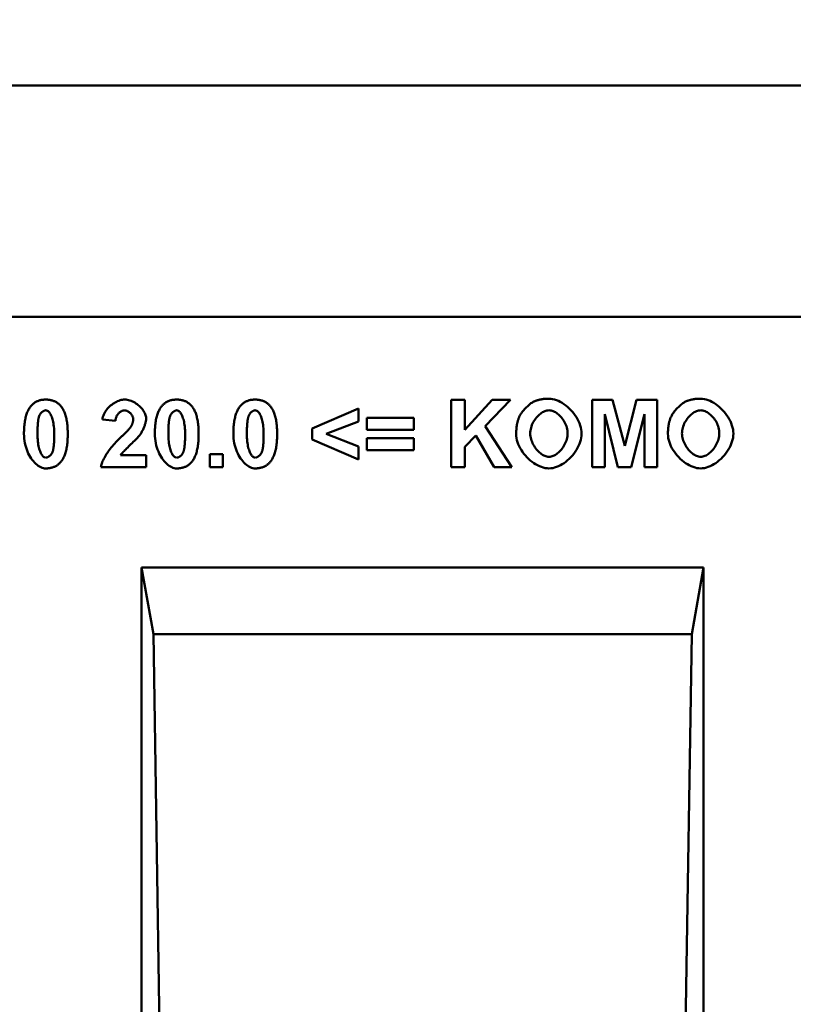
# Model space of a CAD drawing. Extents: x 126 to 2077, y 26 to 2964.
# Drawn here: x 1351 to 1511, y 2250 to 2454 of the extents above; entities that cross this region are included whole.
import ezdxf

# ---------------------------------------------------------------- set-up
doc = ezdxf.new("R2010")
doc.units = 0
doc.header["$LTSCALE"] = 10
doc.header["$MEASUREMENT"] = 0
doc.layers.get('DEFPOINTS').update_dxf_attribs({"linetype": 'CONTINUOUS'})
for name, color, linetype in [('BEMASS', 3, 'CONTINUOUS'), ('DUENN', 4, 'CONTINUOUS'), ('DUENN-18', 94, 'CONTINUOUS'), ('SICHTBAR', 7, 'CONTINUOUS')]:
    doc.layers.add(name, color=color, linetype=linetype)
doc.styles.add('BEMSTIL', font='isocp3.shx', dxfattribs={"width": 0.8})
doc.dimstyles.new('BEMASS', dxfattribs={"dimscale": 10, "dimtxt": 3.5, "dimasz": 3.5, "dimexe": 2, "dimexo": 0, "dimgap": 1, "dimtad": 1, "dimtxsty": 'BEMSTIL', "dimcen": 3, "dimclrd": 3, "dimclre": 3, "dimclrt": 4, "dimadec": 0, "dimazin": 0, "dimtfac": 0.875, "dimtmove": 0, "dimatfit": 0, "dimfxl": 0, "dimtolj": 1, "dimlwd": 25, "dimlwe": 25, "dimarcsym": 0})

# ---------------------------------------------------------------- blocks, each defined once
blk = doc.blocks.new('*D8')
at = {"layer": 'BEMASS', "color": 3, "lineweight": 25}
for p, q in [((851.03, 2440.78), (851.03, 2602.52)), ((1851.03, 2440.78), (1851.03, 2602.52)), ((886.03, 2582.52), (1816.03, 2582.52))]:
    blk.add_line(p, q, dxfattribs=at)
at = {"layer": 'BEMASS', "color": 3}
for points in [[(886.03, 2588.35), (886.03, 2576.69), (851.03, 2582.52)], [(1816.03, 2588.35), (1816.03, 2576.69), (1851.03, 2582.52)]]:
    blk.add_solid(points, dxfattribs=at)
at = {"layer": 'DEFPOINTS', "color": 0}
for p in [(1851.03, 2582.52), (851.03, 2440.78), (1851.03, 2440.78)]:
    blk.add_point(p, dxfattribs=at)
at = {"layer": 'BEMASS', "color": 4, "insert": (1351.03, 2610.02), "char_height": 35, "attachment_point": 5, "style": 'BEMSTIL'}
blk.add_mtext('\\A1;1000', dxfattribs=at)

msp = doc.modelspace()

# ---------------------------------------------------------------- linework, layer by layer
at = {"layer": 'DUENN', "linetype": 'Continuous', "lineweight": 50}
for p, q in [((1440.299, 2361.545), (1440.299, 2375.545)), ((1440.299, 2375.545), (1443.127, 2375.545)), ((1443.127, 2375.545), (1443.127, 2369.324)), ((1443.127, 2369.324), (1448.836, 2375.545)), ((1452.645, 2375.545), (1447.363, 2370.092)), ((1448.836, 2375.545), (1452.645, 2375.545)), ((1469.58, 2361.545), (1469.58, 2375.545)), ((1469.58, 2375.545), (1473.816, 2375.545)), ((1473.816, 2375.545), (1476.345, 2365.994)), ((1476.345, 2365.994), (1478.831, 2375.545)), ((1478.831, 2375.545), (1483.078, 2375.545)), ((1483.078, 2375.545), (1483.078, 2361.545)), ((1411.478, 2369.622), (1421.071, 2373.773)), ((1421.071, 2373.773), (1421.071, 2371.052)), ((1472.205, 2372.567), (1472.194, 2361.545)), ((1474.958, 2361.545), (1472.205, 2372.567)), ((1480.464, 2372.567), (1477.69, 2361.545)), ((1480.464, 2361.545), (1480.464, 2372.567)), ((1370.577, 2371.18), (1367.898, 2371.447)), ((1421.071, 2371.052), (1414.391, 2368.491)), ((1422.799, 2369.334), (1422.799, 2371.799)), ((1422.799, 2371.799), (1432.584, 2371.799)), ((1432.584, 2371.799), (1432.584, 2369.334)), ((1411.478, 2367.307), (1411.478, 2369.622)), ((1414.391, 2368.491), (1421.071, 2365.834)), ((1432.584, 2369.334), (1422.799, 2369.334)), ((1447.363, 2370.092), (1452.933, 2361.545)), ((1421.071, 2363.135), (1411.478, 2367.307)), ((1422.799, 2365.077), (1422.799, 2367.563)), ((1422.799, 2367.563), (1432.584, 2367.563)), ((1432.584, 2367.563), (1432.584, 2365.077)), ((1445.411, 2368.118), (1443.127, 2365.77)), ((1449.273, 2361.545), (1445.411, 2368.118)), ((1371.654, 2364.042), (1376.979, 2364.042)), ((1376.979, 2364.042), (1376.979, 2361.545)), ((1390.232, 2361.545), (1390.232, 2364.234)), ((1390.232, 2364.234), (1392.921, 2364.234)), ((1392.921, 2364.234), (1392.921, 2361.545)), ((1421.071, 2365.834), (1421.071, 2363.135)), ((1432.584, 2365.077), (1422.799, 2365.077)), ((1443.127, 2365.77), (1443.127, 2361.545)), ((1376.979, 2361.545), (1367.578, 2361.545)), ((1392.921, 2361.545), (1390.232, 2361.545)), ((1443.127, 2361.545), (1440.299, 2361.545)), ((1452.933, 2361.545), (1449.273, 2361.545)), ((1472.194, 2361.545), (1469.58, 2361.545)), ((1477.69, 2361.545), (1474.958, 2361.545)), ((1483.078, 2361.545), (1480.464, 2361.545))]:
    msp.add_line(p, q, dxfattribs=at).dxf.unprotected_set("ltscale", 0)
for points in [[(1352.981, 2374.168), (1353.077, 2374.285), (1353.176, 2374.396), (1353.278, 2374.503), (1353.383, 2374.605), (1353.491, 2374.702), (1353.603, 2374.794), (1353.718, 2374.881), (1353.836, 2374.962), (1353.957, 2375.039), (1354.081, 2375.111), (1354.208, 2375.178), (1354.339, 2375.241), (1354.472, 2375.298), (1354.609, 2375.35), (1354.749, 2375.397), (1354.892, 2375.439), (1355.038, 2375.476), (1355.188, 2375.509), (1355.34, 2375.536), (1355.496, 2375.558), (1355.655, 2375.576), (1355.817, 2375.588), (1355.982, 2375.595), (1356.15, 2375.598)], [(1356.15, 2375.598), (1356.318, 2375.595), (1356.483, 2375.588), (1356.645, 2375.575), (1356.804, 2375.558), (1356.96, 2375.535), (1357.113, 2375.507), (1357.263, 2375.475), (1357.409, 2375.437), (1357.552, 2375.394), (1357.693, 2375.346), (1357.83, 2375.293), (1357.964, 2375.235), (1358.095, 2375.172), (1358.223, 2375.104), (1358.347, 2375.031), (1358.469, 2374.953), (1358.587, 2374.87), (1358.703, 2374.782), (1358.815, 2374.688), (1358.924, 2374.59), (1359.03, 2374.487), (1359.133, 2374.379), (1359.233, 2374.265), (1359.33, 2374.147)], [(1367.898, 2371.447), (1367.939, 2371.723), (1368.003, 2371.995), (1368.088, 2372.263), (1368.193, 2372.525), (1368.316, 2372.782), (1368.457, 2373.032), (1368.614, 2373.275), (1368.786, 2373.51), (1368.972, 2373.736), (1369.17, 2373.953), (1369.38, 2374.159), (1369.599, 2374.355), (1369.827, 2374.539), (1370.062, 2374.711), (1370.303, 2374.87), (1370.549, 2375.015), (1370.799, 2375.146), (1371.051, 2375.262), (1371.304, 2375.361), (1371.557, 2375.445), (1371.808, 2375.511), (1372.057, 2375.559), (1372.301, 2375.588), (1372.54, 2375.598)], [(1372.54, 2375.598), (1372.8, 2375.587), (1373.062, 2375.553), (1373.325, 2375.499), (1373.588, 2375.425), (1373.849, 2375.333), (1374.107, 2375.224), (1374.362, 2375.098), (1374.611, 2374.958), (1374.854, 2374.805), (1375.09, 2374.639), (1375.318, 2374.462), (1375.536, 2374.275), (1375.743, 2374.079), (1375.938, 2373.876), (1376.12, 2373.667), (1376.288, 2373.453), (1376.441, 2373.235), (1376.577, 2373.014), (1376.695, 2372.792), (1376.794, 2372.57), (1376.873, 2372.348), (1376.931, 2372.129), (1376.967, 2371.914), (1376.979, 2371.703)], [(1380.159, 2374.168), (1380.255, 2374.285), (1380.354, 2374.396), (1380.456, 2374.503), (1380.561, 2374.605), (1380.67, 2374.702), (1380.781, 2374.794), (1380.896, 2374.881), (1381.014, 2374.962), (1381.135, 2375.039), (1381.259, 2375.111), (1381.386, 2375.178), (1381.517, 2375.241), (1381.651, 2375.298), (1381.787, 2375.35), (1381.927, 2375.397), (1382.07, 2375.439), (1382.217, 2375.476), (1382.366, 2375.509), (1382.518, 2375.536), (1382.674, 2375.558), (1382.833, 2375.576), (1382.995, 2375.588), (1383.16, 2375.595), (1383.328, 2375.598)], [(1383.328, 2375.598), (1383.497, 2375.595), (1383.662, 2375.588), (1383.824, 2375.575), (1383.983, 2375.558), (1384.139, 2375.535), (1384.291, 2375.507), (1384.441, 2375.475), (1384.587, 2375.437), (1384.731, 2375.394), (1384.871, 2375.346), (1385.008, 2375.293), (1385.142, 2375.235), (1385.273, 2375.172), (1385.401, 2375.104), (1385.526, 2375.031), (1385.647, 2374.953), (1385.766, 2374.87), (1385.881, 2374.782), (1385.993, 2374.688), (1386.103, 2374.59), (1386.209, 2374.487), (1386.312, 2374.379), (1386.411, 2374.265), (1386.508, 2374.147)], [(1396.464, 2374.168), (1396.56, 2374.285), (1396.659, 2374.396), (1396.761, 2374.503), (1396.866, 2374.605), (1396.975, 2374.702), (1397.086, 2374.794), (1397.201, 2374.881), (1397.319, 2374.962), (1397.44, 2375.039), (1397.564, 2375.111), (1397.691, 2375.178), (1397.822, 2375.241), (1397.955, 2375.298), (1398.092, 2375.35), (1398.232, 2375.397), (1398.375, 2375.439), (1398.521, 2375.476), (1398.671, 2375.509), (1398.823, 2375.536), (1398.979, 2375.558), (1399.138, 2375.576), (1399.3, 2375.588), (1399.465, 2375.595), (1399.633, 2375.598)], [(1399.633, 2375.598), (1399.801, 2375.595), (1399.967, 2375.588), (1400.129, 2375.575), (1400.288, 2375.558), (1400.443, 2375.535), (1400.596, 2375.507), (1400.746, 2375.475), (1400.892, 2375.437), (1401.036, 2375.394), (1401.176, 2375.346), (1401.313, 2375.293), (1401.447, 2375.235), (1401.578, 2375.172), (1401.706, 2375.104), (1401.831, 2375.031), (1401.952, 2374.953), (1402.071, 2374.87), (1402.186, 2374.782), (1402.298, 2374.688), (1402.408, 2374.59), (1402.514, 2374.487), (1402.616, 2374.379), (1402.716, 2374.265), (1402.813, 2374.147)], [(1454.459, 2372.045), (1454.525, 2372.181), (1454.603, 2372.324), (1454.691, 2372.471), (1454.789, 2372.623), (1454.896, 2372.777), (1455.011, 2372.935), (1455.133, 2373.094), (1455.262, 2373.253), (1455.397, 2373.413), (1455.537, 2373.571), (1455.682, 2373.728), (1455.829, 2373.883), (1455.979, 2374.034), (1456.131, 2374.18), (1456.285, 2374.322), (1456.438, 2374.457), (1456.59, 2374.586), (1456.742, 2374.707), (1456.891, 2374.819), (1457.037, 2374.922), (1457.179, 2375.015), (1457.317, 2375.097), (1457.449, 2375.167), (1457.575, 2375.224)], [(1457.575, 2375.224), (1457.684, 2375.27), (1457.795, 2375.313), (1457.907, 2375.355), (1458.021, 2375.394), (1458.136, 2375.432), (1458.252, 2375.467), (1458.37, 2375.501), (1458.489, 2375.533), (1458.61, 2375.563), (1458.732, 2375.591), (1458.856, 2375.617), (1458.981, 2375.641), (1459.108, 2375.663), (1459.236, 2375.683), (1459.365, 2375.701), (1459.496, 2375.718), (1459.628, 2375.732), (1459.762, 2375.745), (1459.897, 2375.755), (1460.034, 2375.764), (1460.172, 2375.771), (1460.312, 2375.776), (1460.453, 2375.778), (1460.595, 2375.779)], [(1460.595, 2375.779), (1460.985, 2375.76), (1461.379, 2375.702), (1461.776, 2375.608), (1462.174, 2375.479), (1462.57, 2375.318), (1462.964, 2375.126), (1463.353, 2374.905), (1463.735, 2374.657), (1464.109, 2374.384), (1464.472, 2374.087), (1464.823, 2373.769), (1465.159, 2373.432), (1465.48, 2373.076), (1465.782, 2372.705), (1466.065, 2372.32), (1466.326, 2371.922), (1466.563, 2371.514), (1466.774, 2371.098), (1466.959, 2370.674), (1467.114, 2370.246), (1467.237, 2369.815), (1467.328, 2369.383), (1467.384, 2368.952), (1467.403, 2368.523)], [(1485.97, 2372.045), (1486.036, 2372.181), (1486.113, 2372.324), (1486.201, 2372.471), (1486.299, 2372.623), (1486.406, 2372.777), (1486.521, 2372.935), (1486.644, 2373.094), (1486.773, 2373.253), (1486.908, 2373.413), (1487.048, 2373.571), (1487.192, 2373.728), (1487.34, 2373.883), (1487.49, 2374.034), (1487.642, 2374.18), (1487.795, 2374.322), (1487.948, 2374.457), (1488.101, 2374.586), (1488.252, 2374.707), (1488.401, 2374.819), (1488.548, 2374.922), (1488.69, 2375.015), (1488.827, 2375.097), (1488.96, 2375.167), (1489.086, 2375.224)], [(1489.086, 2375.224), (1489.195, 2375.27), (1489.306, 2375.313), (1489.418, 2375.355), (1489.531, 2375.394), (1489.646, 2375.432), (1489.763, 2375.467), (1489.881, 2375.501), (1490, 2375.533), (1490.121, 2375.563), (1490.243, 2375.591), (1490.367, 2375.617), (1490.492, 2375.641), (1490.618, 2375.663), (1490.746, 2375.683), (1490.876, 2375.701), (1491.007, 2375.718), (1491.139, 2375.732), (1491.273, 2375.745), (1491.408, 2375.755), (1491.545, 2375.764), (1491.683, 2375.771), (1491.822, 2375.776), (1491.963, 2375.778), (1492.106, 2375.779)], [(1492.106, 2375.779), (1492.495, 2375.76), (1492.89, 2375.702), (1493.287, 2375.608), (1493.684, 2375.479), (1494.081, 2375.318), (1494.475, 2375.126), (1494.864, 2374.905), (1495.246, 2374.657), (1495.62, 2374.384), (1495.983, 2374.087), (1496.334, 2373.769), (1496.67, 2373.432), (1496.99, 2373.076), (1497.293, 2372.705), (1497.575, 2372.32), (1497.836, 2371.922), (1498.073, 2371.514), (1498.285, 2371.098), (1498.469, 2370.674), (1498.624, 2370.246), (1498.748, 2369.815), (1498.839, 2369.383), (1498.895, 2368.952), (1498.914, 2368.523)], [(1351.604, 2368.481), (1351.607, 2368.806), (1351.614, 2369.123), (1351.626, 2369.433), (1351.642, 2369.735), (1351.664, 2370.03), (1351.69, 2370.317), (1351.721, 2370.596), (1351.757, 2370.867), (1351.798, 2371.131), (1351.843, 2371.387), (1351.893, 2371.636), (1351.948, 2371.877), (1352.008, 2372.11), (1352.073, 2372.335), (1352.142, 2372.553), (1352.216, 2372.763), (1352.295, 2372.966), (1352.378, 2373.16), (1352.467, 2373.348), (1352.56, 2373.527), (1352.658, 2373.699), (1352.761, 2373.863), (1352.868, 2374.019), (1352.981, 2374.168)], [(1356.15, 2373.368), (1356.087, 2373.365), (1356.022, 2373.355), (1355.955, 2373.34), (1355.886, 2373.318), (1355.816, 2373.291), (1355.744, 2373.259), (1355.672, 2373.221), (1355.6, 2373.178), (1355.528, 2373.13), (1355.456, 2373.077), (1355.385, 2373.02), (1355.315, 2372.958), (1355.246, 2372.893), (1355.18, 2372.823), (1355.115, 2372.749), (1355.053, 2372.672), (1354.994, 2372.592), (1354.937, 2372.508), (1354.885, 2372.421), (1354.836, 2372.332), (1354.792, 2372.239), (1354.752, 2372.145), (1354.717, 2372.048), (1354.688, 2371.949)], [(1357.889, 2368.449), (1357.884, 2368.853), (1357.869, 2369.243), (1357.844, 2369.618), (1357.811, 2369.977), (1357.768, 2370.32), (1357.718, 2370.645), (1357.66, 2370.953), (1357.596, 2371.243), (1357.525, 2371.514), (1357.448, 2371.767), (1357.367, 2372), (1357.28, 2372.215), (1357.19, 2372.41), (1357.097, 2372.586), (1357.001, 2372.743), (1356.904, 2372.881), (1356.805, 2373.001), (1356.706, 2373.103), (1356.608, 2373.187), (1356.511, 2373.254), (1356.415, 2373.305), (1356.323, 2373.341), (1356.234, 2373.361), (1356.15, 2373.368)], [(1359.33, 2374.147), (1359.441, 2374), (1359.548, 2373.845), (1359.65, 2373.682), (1359.747, 2373.511), (1359.84, 2373.333), (1359.927, 2373.146), (1360.01, 2372.952), (1360.089, 2372.75), (1360.162, 2372.54), (1360.231, 2372.322), (1360.295, 2372.097), (1360.354, 2371.863), (1360.409, 2371.622), (1360.458, 2371.373), (1360.504, 2371.116), (1360.544, 2370.851), (1360.579, 2370.578), (1360.61, 2370.297), (1360.636, 2370.009), (1360.658, 2369.712), (1360.674, 2369.408), (1360.686, 2369.096), (1360.693, 2368.776), (1360.696, 2368.449)], [(1372.476, 2373.368), (1372.371, 2373.363), (1372.265, 2373.347), (1372.159, 2373.322), (1372.052, 2373.287), (1371.945, 2373.244), (1371.839, 2373.191), (1371.734, 2373.13), (1371.63, 2373.062), (1371.529, 2372.985), (1371.43, 2372.902), (1371.335, 2372.811), (1371.242, 2372.714), (1371.154, 2372.611), (1371.07, 2372.502), (1370.991, 2372.388), (1370.917, 2372.269), (1370.85, 2372.145), (1370.788, 2372.017), (1370.733, 2371.885), (1370.686, 2371.75), (1370.646, 2371.611), (1370.614, 2371.47), (1370.591, 2371.326), (1370.577, 2371.18)], [(1374.29, 2371.511), (1374.285, 2371.623), (1374.271, 2371.736), (1374.247, 2371.848), (1374.215, 2371.96), (1374.175, 2372.07), (1374.127, 2372.179), (1374.072, 2372.286), (1374.01, 2372.391), (1373.941, 2372.492), (1373.867, 2372.591), (1373.788, 2372.685), (1373.703, 2372.776), (1373.614, 2372.861), (1373.522, 2372.942), (1373.425, 2373.017), (1373.326, 2373.086), (1373.224, 2373.148), (1373.12, 2373.204), (1373.014, 2373.252), (1372.907, 2373.293), (1372.799, 2373.325), (1372.691, 2373.348), (1372.583, 2373.363), (1372.476, 2373.368)], [(1378.783, 2368.481), (1378.785, 2368.806), (1378.792, 2369.123), (1378.804, 2369.433), (1378.821, 2369.735), (1378.842, 2370.03), (1378.869, 2370.317), (1378.9, 2370.596), (1378.935, 2370.867), (1378.976, 2371.131), (1379.021, 2371.387), (1379.072, 2371.636), (1379.127, 2371.877), (1379.186, 2372.11), (1379.251, 2372.335), (1379.32, 2372.553), (1379.394, 2372.763), (1379.473, 2372.966), (1379.557, 2373.16), (1379.645, 2373.348), (1379.738, 2373.527), (1379.836, 2373.699), (1379.939, 2373.863), (1380.047, 2374.019), (1380.159, 2374.168)], [(1383.328, 2373.368), (1383.266, 2373.365), (1383.2, 2373.355), (1383.133, 2373.34), (1383.064, 2373.318), (1382.994, 2373.291), (1382.923, 2373.259), (1382.851, 2373.221), (1382.779, 2373.178), (1382.706, 2373.13), (1382.634, 2373.077), (1382.563, 2373.02), (1382.493, 2372.958), (1382.425, 2372.893), (1382.358, 2372.823), (1382.293, 2372.749), (1382.231, 2372.672), (1382.172, 2372.592), (1382.116, 2372.508), (1382.063, 2372.421), (1382.015, 2372.332), (1381.97, 2372.239), (1381.931, 2372.145), (1381.896, 2372.048), (1381.866, 2371.949)], [(1385.068, 2368.449), (1385.062, 2368.853), (1385.047, 2369.243), (1385.023, 2369.618), (1384.989, 2369.977), (1384.947, 2370.32), (1384.896, 2370.645), (1384.839, 2370.953), (1384.774, 2371.243), (1384.703, 2371.514), (1384.627, 2371.767), (1384.545, 2372), (1384.459, 2372.215), (1384.369, 2372.41), (1384.275, 2372.586), (1384.18, 2372.743), (1384.082, 2372.881), (1383.984, 2373.001), (1383.885, 2373.103), (1383.786, 2373.187), (1383.689, 2373.254), (1383.594, 2373.305), (1383.501, 2373.341), (1383.413, 2373.361), (1383.328, 2373.368)], [(1386.508, 2374.147), (1386.62, 2374), (1386.726, 2373.845), (1386.828, 2373.682), (1386.925, 2373.511), (1387.018, 2373.333), (1387.106, 2373.146), (1387.189, 2372.952), (1387.267, 2372.75), (1387.34, 2372.54), (1387.409, 2372.322), (1387.473, 2372.097), (1387.533, 2371.863), (1387.587, 2371.622), (1387.637, 2371.373), (1387.682, 2371.116), (1387.722, 2370.851), (1387.758, 2370.578), (1387.789, 2370.297), (1387.815, 2370.009), (1387.836, 2369.712), (1387.853, 2369.408), (1387.864, 2369.096), (1387.872, 2368.776), (1387.874, 2368.449)], [(1395.087, 2368.481), (1395.09, 2368.806), (1395.097, 2369.123), (1395.109, 2369.433), (1395.126, 2369.735), (1395.147, 2370.03), (1395.173, 2370.317), (1395.204, 2370.596), (1395.24, 2370.867), (1395.281, 2371.131), (1395.326, 2371.387), (1395.377, 2371.636), (1395.432, 2371.877), (1395.491, 2372.11), (1395.556, 2372.335), (1395.625, 2372.553), (1395.699, 2372.763), (1395.778, 2372.966), (1395.862, 2373.16), (1395.95, 2373.348), (1396.043, 2373.527), (1396.141, 2373.699), (1396.244, 2373.863), (1396.352, 2374.019), (1396.464, 2374.168)], [(1399.633, 2373.368), (1399.57, 2373.365), (1399.505, 2373.355), (1399.438, 2373.34), (1399.369, 2373.318), (1399.299, 2373.291), (1399.228, 2373.259), (1399.156, 2373.221), (1399.083, 2373.178), (1399.011, 2373.13), (1398.939, 2373.077), (1398.868, 2373.02), (1398.798, 2372.958), (1398.73, 2372.893), (1398.663, 2372.823), (1398.598, 2372.749), (1398.536, 2372.672), (1398.477, 2372.592), (1398.421, 2372.508), (1398.368, 2372.421), (1398.32, 2372.332), (1398.275, 2372.239), (1398.235, 2372.145), (1398.201, 2372.048), (1398.171, 2371.949)], [(1401.372, 2368.449), (1401.367, 2368.853), (1401.352, 2369.243), (1401.327, 2369.618), (1401.294, 2369.977), (1401.252, 2370.32), (1401.201, 2370.645), (1401.144, 2370.953), (1401.079, 2371.243), (1401.008, 2371.514), (1400.932, 2371.767), (1400.85, 2372), (1400.764, 2372.215), (1400.673, 2372.41), (1400.58, 2372.586), (1400.485, 2372.743), (1400.387, 2372.881), (1400.289, 2373.001), (1400.19, 2373.103), (1400.091, 2373.187), (1399.994, 2373.254), (1399.899, 2373.305), (1399.806, 2373.341), (1399.717, 2373.361), (1399.633, 2373.368)], [(1402.813, 2374.147), (1402.924, 2374), (1403.031, 2373.845), (1403.133, 2373.682), (1403.23, 2373.511), (1403.323, 2373.333), (1403.411, 2373.146), (1403.494, 2372.952), (1403.572, 2372.75), (1403.645, 2372.54), (1403.714, 2372.322), (1403.778, 2372.097), (1403.837, 2371.863), (1403.892, 2371.622), (1403.942, 2371.373), (1403.987, 2371.116), (1404.027, 2370.851), (1404.063, 2370.578), (1404.093, 2370.297), (1404.12, 2370.009), (1404.141, 2369.712), (1404.158, 2369.408), (1404.169, 2369.096), (1404.176, 2368.776), (1404.179, 2368.449)], [(1460.627, 2373.368), (1460.406, 2373.355), (1460.183, 2373.319), (1459.957, 2373.26), (1459.731, 2373.179), (1459.505, 2373.077), (1459.28, 2372.955), (1459.058, 2372.814), (1458.839, 2372.656), (1458.626, 2372.481), (1458.418, 2372.29), (1458.216, 2372.085), (1458.023, 2371.866), (1457.839, 2371.634), (1457.666, 2371.391), (1457.503, 2371.138), (1457.353, 2370.875), (1457.217, 2370.603), (1457.095, 2370.325), (1456.989, 2370.04), (1456.899, 2369.749), (1456.828, 2369.454), (1456.775, 2369.157), (1456.743, 2368.857), (1456.732, 2368.555)], [(1464.49, 2368.587), (1464.479, 2368.888), (1464.447, 2369.188), (1464.396, 2369.485), (1464.325, 2369.779), (1464.237, 2370.068), (1464.132, 2370.352), (1464.012, 2370.629), (1463.877, 2370.899), (1463.729, 2371.16), (1463.568, 2371.411), (1463.397, 2371.652), (1463.215, 2371.882), (1463.024, 2372.099), (1462.824, 2372.302), (1462.618, 2372.491), (1462.406, 2372.664), (1462.189, 2372.821), (1461.969, 2372.96), (1461.746, 2373.08), (1461.521, 2373.181), (1461.295, 2373.261), (1461.071, 2373.32), (1460.847, 2373.356), (1460.627, 2373.368)], [(1492.138, 2373.368), (1491.917, 2373.355), (1491.693, 2373.319), (1491.468, 2373.26), (1491.242, 2373.179), (1491.015, 2373.077), (1490.791, 2372.955), (1490.569, 2372.814), (1490.35, 2372.656), (1490.136, 2372.481), (1489.928, 2372.29), (1489.727, 2372.085), (1489.534, 2371.866), (1489.35, 2371.634), (1489.176, 2371.391), (1489.014, 2371.138), (1488.864, 2370.875), (1488.727, 2370.603), (1488.605, 2370.325), (1488.499, 2370.04), (1488.41, 2369.749), (1488.338, 2369.454), (1488.286, 2369.157), (1488.254, 2368.857), (1488.243, 2368.555)], [(1496, 2368.587), (1495.99, 2368.888), (1495.958, 2369.188), (1495.906, 2369.485), (1495.836, 2369.779), (1495.748, 2370.068), (1495.643, 2370.352), (1495.523, 2370.629), (1495.388, 2370.899), (1495.24, 2371.16), (1495.079, 2371.411), (1494.907, 2371.652), (1494.725, 2371.882), (1494.534, 2372.099), (1494.335, 2372.302), (1494.129, 2372.491), (1493.917, 2372.664), (1493.7, 2372.821), (1493.48, 2372.96), (1493.256, 2373.08), (1493.031, 2373.181), (1492.806, 2373.261), (1492.581, 2373.32), (1492.358, 2373.356), (1492.138, 2373.368)], [(1354.688, 2371.949), (1354.665, 2371.86), (1354.644, 2371.766), (1354.623, 2371.667), (1354.603, 2371.564), (1354.584, 2371.455), (1354.567, 2371.342), (1354.55, 2371.223), (1354.534, 2371.1), (1354.519, 2370.971), (1354.505, 2370.838), (1354.492, 2370.699), (1354.48, 2370.556), (1354.469, 2370.408), (1354.459, 2370.254), (1354.45, 2370.096), (1354.441, 2369.933), (1354.434, 2369.765), (1354.428, 2369.592), (1354.423, 2369.414), (1354.418, 2369.231), (1354.415, 2369.042), (1354.412, 2368.849), (1354.411, 2368.652), (1354.411, 2368.449)], [(1373.735, 2369.868), (1373.781, 2369.937), (1373.824, 2370.006), (1373.865, 2370.076), (1373.905, 2370.145), (1373.942, 2370.214), (1373.978, 2370.283), (1374.012, 2370.352), (1374.044, 2370.42), (1374.073, 2370.489), (1374.101, 2370.558), (1374.127, 2370.626), (1374.151, 2370.695), (1374.174, 2370.763), (1374.194, 2370.832), (1374.212, 2370.9), (1374.228, 2370.968), (1374.243, 2371.036), (1374.255, 2371.104), (1374.266, 2371.172), (1374.275, 2371.24), (1374.281, 2371.308), (1374.286, 2371.376), (1374.289, 2371.443), (1374.29, 2371.511)], [(1376.979, 2371.703), (1376.976, 2371.582), (1376.966, 2371.453), (1376.949, 2371.318), (1376.926, 2371.177), (1376.897, 2371.03), (1376.863, 2370.879), (1376.823, 2370.724), (1376.778, 2370.565), (1376.728, 2370.404), (1376.673, 2370.24), (1376.614, 2370.076), (1376.551, 2369.91), (1376.484, 2369.745), (1376.414, 2369.581), (1376.34, 2369.417), (1376.263, 2369.256), (1376.183, 2369.097), (1376.101, 2368.942), (1376.017, 2368.791), (1375.931, 2368.644), (1375.843, 2368.503), (1375.753, 2368.368), (1375.662, 2368.239), (1375.571, 2368.118)], [(1381.866, 2371.949), (1381.844, 2371.86), (1381.822, 2371.766), (1381.801, 2371.667), (1381.782, 2371.564), (1381.763, 2371.455), (1381.745, 2371.342), (1381.728, 2371.223), (1381.712, 2371.1), (1381.697, 2370.971), (1381.683, 2370.838), (1381.67, 2370.699), (1381.658, 2370.556), (1381.647, 2370.408), (1381.637, 2370.254), (1381.628, 2370.096), (1381.62, 2369.933), (1381.613, 2369.765), (1381.606, 2369.592), (1381.601, 2369.414), (1381.597, 2369.231), (1381.593, 2369.042), (1381.591, 2368.849), (1381.589, 2368.652), (1381.589, 2368.449)], [(1398.171, 2371.949), (1398.149, 2371.86), (1398.127, 2371.766), (1398.106, 2371.667), (1398.086, 2371.564), (1398.068, 2371.455), (1398.05, 2371.342), (1398.033, 2371.223), (1398.017, 2371.1), (1398.002, 2370.971), (1397.988, 2370.838), (1397.975, 2370.699), (1397.963, 2370.556), (1397.952, 2370.408), (1397.942, 2370.254), (1397.933, 2370.096), (1397.925, 2369.933), (1397.917, 2369.765), (1397.911, 2369.592), (1397.906, 2369.414), (1397.902, 2369.231), (1397.898, 2369.042), (1397.896, 2368.849), (1397.894, 2368.652), (1397.894, 2368.449)], [(1453.819, 2368.459), (1453.82, 2368.636), (1453.824, 2368.81), (1453.829, 2368.982), (1453.837, 2369.152), (1453.847, 2369.319), (1453.859, 2369.484), (1453.874, 2369.646), (1453.89, 2369.806), (1453.909, 2369.964), (1453.93, 2370.119), (1453.954, 2370.272), (1453.979, 2370.423), (1454.007, 2370.571), (1454.037, 2370.717), (1454.069, 2370.86), (1454.104, 2371.001), (1454.14, 2371.14), (1454.179, 2371.276), (1454.22, 2371.41), (1454.264, 2371.542), (1454.309, 2371.671), (1454.357, 2371.798), (1454.407, 2371.923), (1454.459, 2372.045)], [(1485.33, 2368.459), (1485.331, 2368.636), (1485.334, 2368.81), (1485.34, 2368.982), (1485.348, 2369.152), (1485.358, 2369.319), (1485.37, 2369.484), (1485.384, 2369.646), (1485.401, 2369.806), (1485.42, 2369.964), (1485.441, 2370.119), (1485.464, 2370.272), (1485.49, 2370.423), (1485.518, 2370.571), (1485.548, 2370.717), (1485.58, 2370.86), (1485.614, 2371.001), (1485.651, 2371.14), (1485.69, 2371.276), (1485.731, 2371.41), (1485.774, 2371.542), (1485.82, 2371.671), (1485.868, 2371.798), (1485.918, 2371.923), (1485.97, 2372.045)], [(1356.15, 2361.31), (1355.892, 2361.326), (1355.63, 2361.374), (1355.366, 2361.453), (1355.102, 2361.561), (1354.838, 2361.698), (1354.575, 2361.863), (1354.316, 2362.055), (1354.061, 2362.273), (1353.811, 2362.515), (1353.569, 2362.782), (1353.334, 2363.071), (1353.109, 2363.383), (1352.894, 2363.715), (1352.692, 2364.068), (1352.502, 2364.439), (1352.327, 2364.829), (1352.168, 2365.236), (1352.026, 2365.659), (1351.903, 2366.097), (1351.799, 2366.549), (1351.715, 2367.014), (1351.654, 2367.492), (1351.617, 2367.981), (1351.604, 2368.481)], [(1354.411, 2368.449), (1354.416, 2368.046), (1354.431, 2367.657), (1354.456, 2367.283), (1354.489, 2366.924), (1354.531, 2366.582), (1354.582, 2366.257), (1354.639, 2365.949), (1354.704, 2365.659), (1354.775, 2365.388), (1354.851, 2365.136), (1354.933, 2364.903), (1355.019, 2364.688), (1355.11, 2364.494), (1355.203, 2364.318), (1355.298, 2364.161), (1355.396, 2364.023), (1355.495, 2363.904), (1355.593, 2363.803), (1355.692, 2363.719), (1355.789, 2363.652), (1355.884, 2363.602), (1355.977, 2363.567), (1356.066, 2363.547), (1356.15, 2363.54)], [(1357.612, 2364.959), (1357.634, 2365.048), (1357.656, 2365.142), (1357.677, 2365.24), (1357.697, 2365.344), (1357.715, 2365.452), (1357.733, 2365.565), (1357.75, 2365.684), (1357.766, 2365.807), (1357.781, 2365.935), (1357.795, 2366.068), (1357.808, 2366.206), (1357.82, 2366.349), (1357.831, 2366.497), (1357.841, 2366.65), (1357.85, 2366.807), (1357.858, 2366.97), (1357.866, 2367.138), (1357.872, 2367.31), (1357.877, 2367.488), (1357.882, 2367.67), (1357.885, 2367.857), (1357.887, 2368.049), (1357.889, 2368.247), (1357.889, 2368.449)], [(1360.696, 2368.449), (1360.693, 2368.122), (1360.686, 2367.802), (1360.674, 2367.491), (1360.657, 2367.187), (1360.636, 2366.891), (1360.61, 2366.603), (1360.579, 2366.323), (1360.543, 2366.05), (1360.502, 2365.785), (1360.457, 2365.528), (1360.406, 2365.278), (1360.351, 2365.037), (1360.292, 2364.803), (1360.227, 2364.576), (1360.158, 2364.358), (1360.084, 2364.147), (1360.005, 2363.944), (1359.921, 2363.749), (1359.833, 2363.561), (1359.74, 2363.381), (1359.642, 2363.209), (1359.539, 2363.045), (1359.431, 2362.889), (1359.319, 2362.74)], [(1371.516, 2367.574), (1371.664, 2367.712), (1371.808, 2367.847), (1371.947, 2367.978), (1372.081, 2368.106), (1372.21, 2368.229), (1372.335, 2368.349), (1372.454, 2368.465), (1372.569, 2368.578), (1372.678, 2368.687), (1372.783, 2368.791), (1372.883, 2368.893), (1372.978, 2368.99), (1373.068, 2369.084), (1373.153, 2369.174), (1373.233, 2369.26), (1373.308, 2369.343), (1373.379, 2369.421), (1373.444, 2369.496), (1373.505, 2369.568), (1373.561, 2369.635), (1373.612, 2369.699), (1373.658, 2369.759), (1373.699, 2369.815), (1373.735, 2369.868)], [(1383.328, 2361.31), (1383.07, 2361.326), (1382.808, 2361.374), (1382.545, 2361.453), (1382.28, 2361.561), (1382.016, 2361.698), (1381.754, 2361.863), (1381.494, 2362.055), (1381.239, 2362.273), (1380.99, 2362.515), (1380.747, 2362.782), (1380.512, 2363.071), (1380.287, 2363.383), (1380.073, 2363.715), (1379.87, 2364.068), (1379.681, 2364.439), (1379.506, 2364.829), (1379.347, 2365.236), (1379.205, 2365.659), (1379.081, 2366.097), (1378.977, 2366.549), (1378.894, 2367.014), (1378.833, 2367.492), (1378.795, 2367.981), (1378.783, 2368.481)], [(1381.589, 2368.449), (1381.594, 2368.046), (1381.609, 2367.657), (1381.634, 2367.283), (1381.668, 2366.924), (1381.71, 2366.582), (1381.76, 2366.257), (1381.818, 2365.949), (1381.882, 2365.659), (1381.953, 2365.388), (1382.03, 2365.136), (1382.112, 2364.903), (1382.198, 2364.688), (1382.288, 2364.494), (1382.381, 2364.318), (1382.477, 2364.161), (1382.574, 2364.023), (1382.673, 2363.904), (1382.772, 2363.803), (1382.87, 2363.719), (1382.967, 2363.652), (1383.063, 2363.602), (1383.155, 2363.567), (1383.244, 2363.547), (1383.328, 2363.54)], [(1384.79, 2364.959), (1384.813, 2365.048), (1384.834, 2365.142), (1384.855, 2365.24), (1384.875, 2365.344), (1384.894, 2365.452), (1384.912, 2365.565), (1384.928, 2365.684), (1384.944, 2365.807), (1384.959, 2365.935), (1384.973, 2366.068), (1384.986, 2366.206), (1384.998, 2366.349), (1385.009, 2366.497), (1385.019, 2366.65), (1385.029, 2366.807), (1385.037, 2366.97), (1385.044, 2367.138), (1385.05, 2367.31), (1385.056, 2367.488), (1385.06, 2367.67), (1385.063, 2367.857), (1385.066, 2368.049), (1385.067, 2368.247), (1385.068, 2368.449)], [(1387.874, 2368.449), (1387.872, 2368.122), (1387.864, 2367.802), (1387.852, 2367.491), (1387.836, 2367.187), (1387.814, 2366.891), (1387.788, 2366.603), (1387.757, 2366.323), (1387.721, 2366.05), (1387.68, 2365.785), (1387.635, 2365.528), (1387.585, 2365.278), (1387.53, 2365.037), (1387.47, 2364.803), (1387.406, 2364.576), (1387.336, 2364.358), (1387.262, 2364.147), (1387.183, 2363.944), (1387.1, 2363.749), (1387.011, 2363.561), (1386.918, 2363.381), (1386.82, 2363.209), (1386.717, 2363.045), (1386.61, 2362.889), (1386.497, 2362.74)], [(1399.633, 2361.31), (1399.375, 2361.326), (1399.113, 2361.374), (1398.85, 2361.453), (1398.585, 2361.561), (1398.321, 2361.698), (1398.059, 2361.863), (1397.799, 2362.055), (1397.544, 2362.273), (1397.294, 2362.515), (1397.052, 2362.782), (1396.817, 2363.071), (1396.592, 2363.383), (1396.377, 2363.715), (1396.175, 2364.068), (1395.985, 2364.439), (1395.811, 2364.829), (1395.652, 2365.236), (1395.51, 2365.659), (1395.386, 2366.097), (1395.282, 2366.549), (1395.199, 2367.014), (1395.138, 2367.492), (1395.1, 2367.981), (1395.087, 2368.481)], [(1397.894, 2368.449), (1397.899, 2368.046), (1397.914, 2367.657), (1397.939, 2367.283), (1397.972, 2366.924), (1398.015, 2366.582), (1398.065, 2366.257), (1398.123, 2365.949), (1398.187, 2365.659), (1398.258, 2365.388), (1398.335, 2365.136), (1398.416, 2364.903), (1398.503, 2364.688), (1398.593, 2364.494), (1398.686, 2364.318), (1398.782, 2364.161), (1398.879, 2364.023), (1398.978, 2363.904), (1399.077, 2363.803), (1399.175, 2363.719), (1399.272, 2363.652), (1399.368, 2363.602), (1399.46, 2363.567), (1399.549, 2363.547), (1399.633, 2363.54)], [(1401.095, 2364.959), (1401.118, 2365.048), (1401.139, 2365.142), (1401.16, 2365.24), (1401.18, 2365.344), (1401.199, 2365.452), (1401.216, 2365.565), (1401.233, 2365.684), (1401.249, 2365.807), (1401.264, 2365.935), (1401.278, 2366.068), (1401.291, 2366.206), (1401.303, 2366.349), (1401.314, 2366.497), (1401.324, 2366.65), (1401.333, 2366.807), (1401.342, 2366.97), (1401.349, 2367.138), (1401.355, 2367.31), (1401.36, 2367.488), (1401.365, 2367.67), (1401.368, 2367.857), (1401.371, 2368.049), (1401.372, 2368.247), (1401.372, 2368.449)], [(1404.179, 2368.449), (1404.176, 2368.122), (1404.169, 2367.802), (1404.157, 2367.491), (1404.141, 2367.187), (1404.119, 2366.891), (1404.093, 2366.603), (1404.062, 2366.323), (1404.026, 2366.05), (1403.985, 2365.785), (1403.94, 2365.528), (1403.89, 2365.278), (1403.835, 2365.037), (1403.775, 2364.803), (1403.71, 2364.576), (1403.641, 2364.358), (1403.567, 2364.147), (1403.488, 2363.944), (1403.405, 2363.749), (1403.316, 2363.561), (1403.223, 2363.381), (1403.125, 2363.209), (1403.022, 2363.045), (1402.915, 2362.889), (1402.802, 2362.74)], [(1460.627, 2361.31), (1460.235, 2361.329), (1459.839, 2361.387), (1459.44, 2361.48), (1459.041, 2361.608), (1458.643, 2361.767), (1458.249, 2361.957), (1457.859, 2362.176), (1457.477, 2362.421), (1457.104, 2362.691), (1456.741, 2362.984), (1456.391, 2363.299), (1456.055, 2363.632), (1455.735, 2363.983), (1455.433, 2364.349), (1455.152, 2364.729), (1454.892, 2365.121), (1454.655, 2365.523), (1454.445, 2365.933), (1454.261, 2366.349), (1454.107, 2366.77), (1453.984, 2367.193), (1453.894, 2367.617), (1453.838, 2368.04), (1453.819, 2368.459)], [(1456.732, 2368.555), (1456.743, 2368.258), (1456.776, 2367.96), (1456.83, 2367.664), (1456.903, 2367.371), (1456.994, 2367.081), (1457.102, 2366.796), (1457.226, 2366.517), (1457.365, 2366.244), (1457.517, 2365.98), (1457.682, 2365.725), (1457.858, 2365.48), (1458.043, 2365.246), (1458.238, 2365.025), (1458.44, 2364.817), (1458.649, 2364.623), (1458.863, 2364.446), (1459.081, 2364.285), (1459.303, 2364.142), (1459.526, 2364.018), (1459.749, 2363.914), (1459.973, 2363.832), (1460.194, 2363.771), (1460.413, 2363.734), (1460.627, 2363.721)], [(1460.627, 2363.721), (1460.841, 2363.734), (1461.059, 2363.771), (1461.28, 2363.831), (1461.502, 2363.913), (1461.725, 2364.016), (1461.946, 2364.14), (1462.166, 2364.282), (1462.383, 2364.442), (1462.595, 2364.62), (1462.802, 2364.813), (1463.002, 2365.02), (1463.195, 2365.242), (1463.378, 2365.476), (1463.552, 2365.722), (1463.715, 2365.979), (1463.865, 2366.244), (1464.002, 2366.519), (1464.125, 2366.801), (1464.232, 2367.089), (1464.322, 2367.382), (1464.393, 2367.68), (1464.446, 2367.98), (1464.479, 2368.283), (1464.49, 2368.587)], [(1467.403, 2368.523), (1467.384, 2368.098), (1467.329, 2367.671), (1467.238, 2367.242), (1467.115, 2366.814), (1466.961, 2366.389), (1466.778, 2365.969), (1466.567, 2365.555), (1466.332, 2365.15), (1466.072, 2364.754), (1465.791, 2364.371), (1465.49, 2364.002), (1465.171, 2363.648), (1464.837, 2363.312), (1464.488, 2362.996), (1464.126, 2362.7), (1463.754, 2362.428), (1463.374, 2362.181), (1462.987, 2361.961), (1462.595, 2361.77), (1462.2, 2361.609), (1461.804, 2361.481), (1461.408, 2361.387), (1461.015, 2361.33), (1460.627, 2361.31)], [(1492.138, 2361.31), (1491.746, 2361.329), (1491.349, 2361.387), (1490.951, 2361.48), (1490.552, 2361.608), (1490.154, 2361.767), (1489.759, 2361.957), (1489.37, 2362.176), (1488.988, 2362.421), (1488.614, 2362.691), (1488.252, 2362.984), (1487.901, 2363.299), (1487.565, 2363.632), (1487.246, 2363.983), (1486.944, 2364.349), (1486.662, 2364.729), (1486.402, 2365.121), (1486.166, 2365.523), (1485.955, 2365.933), (1485.772, 2366.349), (1485.618, 2366.77), (1485.494, 2367.193), (1485.404, 2367.617), (1485.349, 2368.04), (1485.33, 2368.459)], [(1488.243, 2368.555), (1488.254, 2368.258), (1488.287, 2367.96), (1488.341, 2367.664), (1488.414, 2367.371), (1488.505, 2367.081), (1488.613, 2366.796), (1488.737, 2366.517), (1488.876, 2366.244), (1489.028, 2365.98), (1489.192, 2365.725), (1489.368, 2365.48), (1489.554, 2365.246), (1489.749, 2365.025), (1489.951, 2364.817), (1490.16, 2364.623), (1490.374, 2364.446), (1490.592, 2364.285), (1490.813, 2364.142), (1491.036, 2364.018), (1491.26, 2363.914), (1491.483, 2363.832), (1491.705, 2363.771), (1491.923, 2363.734), (1492.138, 2363.721)], [(1492.138, 2363.721), (1492.352, 2363.734), (1492.57, 2363.771), (1492.791, 2363.831), (1493.013, 2363.913), (1493.235, 2364.016), (1493.457, 2364.14), (1493.677, 2364.282), (1493.893, 2364.442), (1494.106, 2364.62), (1494.312, 2364.813), (1494.513, 2365.02), (1494.705, 2365.242), (1494.889, 2365.476), (1495.063, 2365.722), (1495.226, 2365.979), (1495.376, 2366.244), (1495.513, 2366.519), (1495.636, 2366.801), (1495.742, 2367.089), (1495.832, 2367.382), (1495.904, 2367.68), (1495.957, 2367.98), (1495.989, 2368.283), (1496, 2368.587)], [(1498.914, 2368.523), (1498.895, 2368.098), (1498.839, 2367.671), (1498.749, 2367.242), (1498.626, 2366.814), (1498.472, 2366.389), (1498.289, 2365.969), (1498.078, 2365.555), (1497.842, 2365.15), (1497.583, 2364.754), (1497.302, 2364.371), (1497.001, 2364.002), (1496.682, 2363.648), (1496.347, 2363.312), (1495.998, 2362.996), (1495.637, 2362.7), (1495.265, 2362.428), (1494.885, 2362.181), (1494.497, 2361.961), (1494.105, 2361.77), (1493.71, 2361.609), (1493.314, 2361.481), (1492.919, 2361.387), (1492.526, 2361.33), (1492.138, 2361.31)], [(1367.578, 2361.545), (1367.604, 2361.726), (1367.644, 2361.919), (1367.698, 2362.122), (1367.765, 2362.335), (1367.845, 2362.557), (1367.938, 2362.787), (1368.044, 2363.024), (1368.163, 2363.269), (1368.293, 2363.52), (1368.436, 2363.776), (1368.59, 2364.037), (1368.755, 2364.303), (1368.931, 2364.572), (1369.118, 2364.844), (1369.315, 2365.118), (1369.523, 2365.394), (1369.74, 2365.671), (1369.967, 2365.947), (1370.204, 2366.224), (1370.449, 2366.499), (1370.703, 2366.772), (1370.966, 2367.043), (1371.237, 2367.31), (1371.516, 2367.574)], [(1375.571, 2368.118), (1375.469, 2367.998), (1375.33, 2367.848), (1375.162, 2367.673), (1374.97, 2367.478), (1374.759, 2367.267), (1374.535, 2367.045), (1374.302, 2366.816), (1374.064, 2366.584), (1373.825, 2366.35), (1373.589, 2366.119), (1373.359, 2365.894), (1373.138, 2365.676), (1372.928, 2365.467), (1372.732, 2365.269), (1372.55, 2365.084), (1372.384, 2364.912), (1372.234, 2364.754), (1372.103, 2364.611), (1371.988, 2364.483), (1371.891, 2364.369), (1371.81, 2364.269), (1371.745, 2364.182), (1371.694, 2364.107), (1371.654, 2364.042)], [(1356.15, 2363.54), (1356.213, 2363.543), (1356.278, 2363.553), (1356.345, 2363.568), (1356.414, 2363.59), (1356.484, 2363.617), (1356.555, 2363.649), (1356.627, 2363.687), (1356.7, 2363.73), (1356.772, 2363.778), (1356.844, 2363.831), (1356.915, 2363.888), (1356.985, 2363.95), (1357.053, 2364.015), (1357.12, 2364.085), (1357.185, 2364.159), (1357.247, 2364.236), (1357.306, 2364.316), (1357.362, 2364.4), (1357.415, 2364.487), (1357.463, 2364.576), (1357.508, 2364.669), (1357.548, 2364.763), (1357.582, 2364.86), (1357.612, 2364.959)], [(1383.328, 2363.54), (1383.391, 2363.543), (1383.456, 2363.553), (1383.523, 2363.568), (1383.592, 2363.59), (1383.662, 2363.617), (1383.734, 2363.649), (1383.806, 2363.687), (1383.878, 2363.73), (1383.95, 2363.778), (1384.022, 2363.831), (1384.093, 2363.888), (1384.163, 2363.95), (1384.232, 2364.015), (1384.299, 2364.085), (1384.363, 2364.159), (1384.425, 2364.236), (1384.485, 2364.316), (1384.541, 2364.4), (1384.593, 2364.487), (1384.642, 2364.576), (1384.686, 2364.669), (1384.726, 2364.763), (1384.761, 2364.86), (1384.79, 2364.959)], [(1399.633, 2363.54), (1399.696, 2363.543), (1399.761, 2363.553), (1399.828, 2363.568), (1399.897, 2363.59), (1399.967, 2363.617), (1400.039, 2363.649), (1400.111, 2363.687), (1400.183, 2363.73), (1400.255, 2363.778), (1400.327, 2363.831), (1400.398, 2363.888), (1400.468, 2363.95), (1400.537, 2364.015), (1400.603, 2364.085), (1400.668, 2364.159), (1400.73, 2364.236), (1400.79, 2364.316), (1400.846, 2364.4), (1400.898, 2364.487), (1400.947, 2364.576), (1400.991, 2364.669), (1401.031, 2364.763), (1401.066, 2364.86), (1401.095, 2364.959)], [(1359.319, 2362.74), (1359.223, 2362.623), (1359.124, 2362.511), (1359.022, 2362.405), (1358.917, 2362.303), (1358.808, 2362.206), (1358.697, 2362.114), (1358.582, 2362.027), (1358.464, 2361.945), (1358.343, 2361.868), (1358.219, 2361.796), (1358.092, 2361.729), (1357.961, 2361.667), (1357.828, 2361.61), (1357.691, 2361.558), (1357.551, 2361.511), (1357.408, 2361.469), (1357.262, 2361.432), (1357.112, 2361.399), (1356.96, 2361.372), (1356.804, 2361.35), (1356.645, 2361.332), (1356.483, 2361.32), (1356.318, 2361.312), (1356.15, 2361.31)], [(1386.497, 2362.74), (1386.402, 2362.623), (1386.303, 2362.511), (1386.201, 2362.405), (1386.095, 2362.303), (1385.987, 2362.206), (1385.875, 2362.114), (1385.76, 2362.027), (1385.643, 2361.945), (1385.522, 2361.868), (1385.397, 2361.796), (1385.27, 2361.729), (1385.14, 2361.667), (1385.006, 2361.61), (1384.869, 2361.558), (1384.729, 2361.511), (1384.586, 2361.469), (1384.44, 2361.432), (1384.291, 2361.399), (1384.138, 2361.372), (1383.982, 2361.35), (1383.824, 2361.332), (1383.662, 2361.32), (1383.497, 2361.312), (1383.328, 2361.31)], [(1402.802, 2362.74), (1402.706, 2362.623), (1402.608, 2362.511), (1402.505, 2362.405), (1402.4, 2362.303), (1402.292, 2362.206), (1402.18, 2362.114), (1402.065, 2362.027), (1401.947, 2361.945), (1401.826, 2361.868), (1401.702, 2361.796), (1401.575, 2361.729), (1401.444, 2361.667), (1401.311, 2361.61), (1401.174, 2361.558), (1401.034, 2361.511), (1400.891, 2361.469), (1400.745, 2361.432), (1400.595, 2361.399), (1400.443, 2361.372), (1400.287, 2361.35), (1400.128, 2361.332), (1399.967, 2361.32), (1399.801, 2361.312), (1399.633, 2361.31)]]:
    msp.add_lwpolyline(points, dxfattribs=at).dxf.unprotected_set("ltscale", 0)
at = {"layer": 'DUENN-18', "linetype": 'Continuous', "lineweight": 50}
for p, q in [((1376.036, 2340.779), (1492.706, 2340.779)), ((1376.036, 2340.779), (1376.036, 2150.779)), ((1378.476, 2326.944), (1376.036, 2340.779)), ((1492.706, 2340.779), (1490.267, 2326.944)), ((1492.706, 2045.779), (1492.706, 2340.779)), ((1490.267, 2326.944), (1378.476, 2326.944)), ((1378.476, 2326.944), (1379.882, 2235.779)), ((1488.86, 2235.779), (1490.267, 2326.944))]:
    msp.add_line(p, q, dxfattribs=at).dxf.unprotected_set("ltscale", 0)
at = {"layer": 'SICHTBAR', "linetype": 'Continuous', "lineweight": 50}
for p, q in [((1851.026, 2440.779), (851.026, 2440.779)), ((1851.026, 2392.779), (851.026, 2392.779))]:
    msp.add_line(p, q, dxfattribs=at).dxf.unprotected_set("ltscale", 0)

# ---------------------------------------------------------------- dimensions: what is measured, and where the dimension line sits
at = {"layer": 'BEMASS', "ltscale": 5}
dim = msp.add_linear_dim(base=(1851.026, 2582.52), p1=(851.026, 2440.779), p2=(1851.026, 2440.779), dimstyle='BEMASS', dxfattribs=at)
dim.commit()
dim.dimension.update_dxf_attribs({"geometry": '*D8', "text_midpoint": (1351.026, 2610.02)})

doc.saveas('drawing.dxf')
